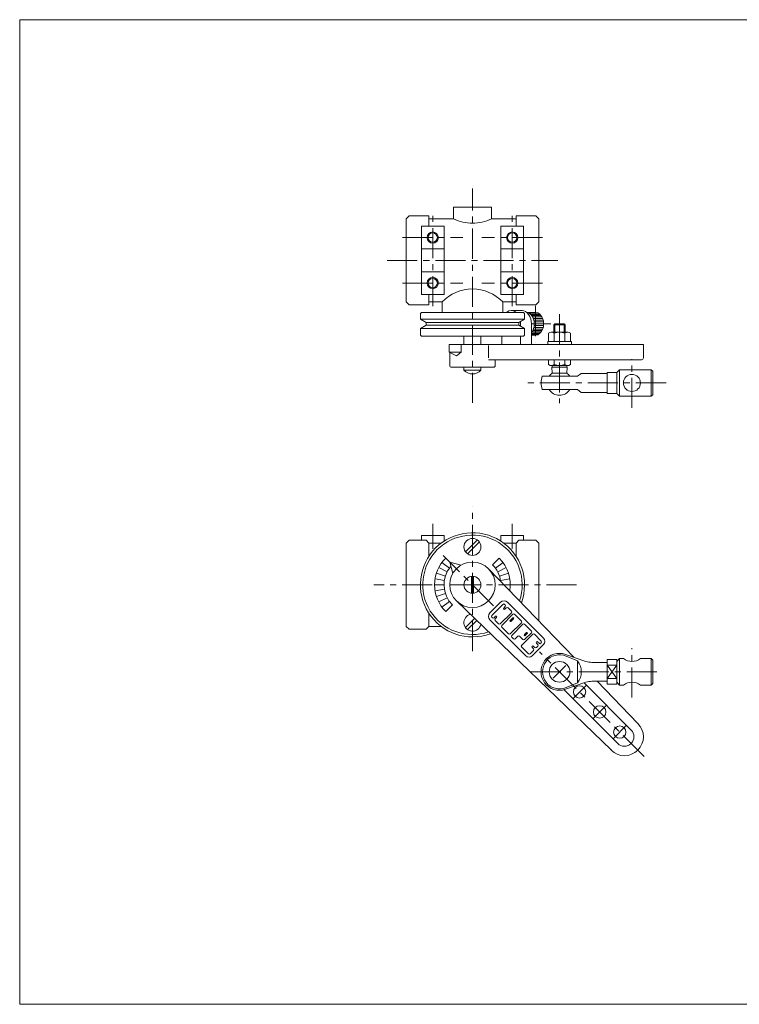
# Model space of a CAD drawing. Units: millimetres. Extents: x -380 to 380, y -263 to 276.
# Drawn here: x -380 to 0, y -263 to 257 of the extents above; entities that cross this region are included whole.
import ezdxf

# ---------------------------------------------------------------- set-up
doc = ezdxf.new("R2010")
doc.units = ezdxf.units.MM
doc.header["$LTSCALE"] = 0.5
doc.linetypes.add('CENTER', pattern=[50.8, 31.75, -6.35, 6.35, -6.35])
for name, color, linetype in [('Layer0004', 7, 'Continuous'), ('Layer0005', 7, 'Continuous'), ('Layer0008', 7, 'Continuous'), ('ZUWAKU', 7, 'Continuous')]:
    doc.layers.add(name, color=color, linetype=linetype)

# ---------------------------------------------------------------- blocks, each defined once
blk = doc.blocks.new('DC_GROUP_CD-25_7')
at = {"color": 7, "linetype": 'Continuous', "lineweight": 13}
for p, q in [((-100.72, 87.01), (-100.72, 91.5)), ((-99.28, 92.01), (-90.62, 92.01)), ((-97.84, 91.5), (-97.84, 87.01)), ((-92.06, 87.01), (-92.06, 91.5)), ((-89.18, 87.01), (-89.18, 91.5)), ((-101.2, 85.41), (-101.2, 87.01)), ((-88.7, 87.01), (-101.2, 87.01)), ((-88.7, 85.41), (-101.2, 85.41)), ((-88.7, 87.01), (-88.7, 85.41))]:
    blk.add_line(p, q, dxfattribs=at)
for centre, radius, start, end in [((-99.28, 89.69), 2.32, 51.4811, 128.5189), ((-94.95, 83.49), 8.51, 70.1808, 109.8192), ((-90.62, 89.69), 2.32, 51.4811, 128.5189)]:
    blk.add_arc(centre, radius, start, end, dxfattribs=at)
blk = doc.blocks.new('DC_GROUP_CD-25_6')
at = {"layer": 'Layer0004', "color": 7, "linetype": 'Continuous', "lineweight": 18}
for p, q in [((-97.95, 95.91), (-97.45, 96.41)), ((-97.95, 95.91), (-97.95, 92.01)), ((-91.95, 95.91), (-92.45, 96.41)), ((-91.95, 95.91), (-91.95, 92.01)), ((-100.72, 77.41), (-100.72, 74.87)), ((-100.72, 74.87), (-99.93, 74.41)), ((-99.93, 74.41), (-89.97, 74.41)), ((-98.78, 70.41), (-98.95, 73.41)), ((-98.78, 73.41), (-98.78, 74.41)), ((-97.84, 77.41), (-97.84, 74.87)), ((-92.06, 77.41), (-92.06, 74.87)), ((-91.12, 73.41), (-91.12, 74.41)), ((-91.12, 70.41), (-90.95, 73.41)), ((-89.18, 74.87), (-89.97, 74.41)), ((-89.18, 77.41), (-89.18, 74.87)), ((-104.05, 68.66), (-85.45, 68.66)), ((-98.78, 70.41), (-91.12, 70.41)), ((-83.45, 70.16), (-85.45, 68.66)), ((-83.45, 70.16), (-69.7, 70.16)), ((-69.7, 70.66), (-64.7, 70.66)), ((-69.7, 70.66), (-69.7, 59.66)), ((-64.7, 70.66), (-63.2, 72.16)), ((-64.7, 70.66), (-64.7, 59.66)), ((-63.2, 72.16), (-46.5, 72.16)), ((-45.7, 71.36), (-46.5, 72.16)), ((-45.7, 58.96), (-45.7, 71.36)), ((-104.05, 61.66), (-85.45, 61.66)), ((-83.45, 60.16), (-85.45, 61.66)), ((-83.45, 60.16), (-69.7, 60.16)), ((-69.7, 59.66), (-64.7, 59.66)), ((-64.7, 59.66), (-63.2, 58.16)), ((-63.2, 58.16), (-46.5, 58.16)), ((-45.7, 58.96), (-46.5, 58.16))]:
    blk.add_line(p, q, dxfattribs=at)
blk.add_circle((-56.7, 65.16), 4.5, dxfattribs=at)
for radius, start, end in [(9.75, 158.9628, 201.0372), (6.5, 126.1289, 147.421), (6.5, 32.579, 53.8711), (6.5, 212.579, 327.421)]:
    blk.add_arc((-94.95, 65.16), radius, start, end, dxfattribs=at)
at = {"layer": 'Layer0005', "color": 150, "linetype": 'Continuous', "lineweight": 13}
for p, q in [((-97.95, 95.91), (-91.95, 95.91)), ((-97.45, 92.01), (-97.45, 96.41)), ((-92.45, 92.01), (-92.45, 96.41)), ((-63.2, 72.16), (-63.2, 58.16)), ((-46.5, 72.16), (-46.5, 58.16))]:
    blk.add_line(p, q, dxfattribs=at)
at = {"layer": 'Layer0005', "color": 7, "linetype": 'Continuous', "lineweight": 13}
for p, q in [((-97.45, 96.41), (-92.45, 96.41)), ((-98.95, 73.41), (-90.95, 73.41))]:
    blk.add_line(p, q, dxfattribs=at)
at = {"layer": 'Layer0005', "color": 150, "linetype": 'Continuous', "lineweight": 13}
for centre, radius, start, end in [((-99.28, 76.9), 2.49, 270, 305.3741), ((-94.95, 83.69), 9.28, 251.8814, 288.1186), ((-90.62, 76.9), 2.49, 234.6259, 270)]:
    blk.add_arc(centre, radius, start, end, dxfattribs=at)
at = {"layer": 'Layer0008', "color": 56, "linetype": 'CENTER', "lineweight": 13}
for p, q in [((-56.7, 52.06), (-56.7, 77.66)), ((-38.7, 65.16), (-111.7, 65.16))]:
    blk.add_line(p, q, dxfattribs=at)
at = {"linetype": 'Continuous'}
blk.add_blockref('DC_GROUP_CD-25_7', (0, 0), dxfattribs=at)
blk = doc.blocks.new('DC_GROUP_CD-25_8')
at = {"layer": 'Layer0004', "color": 7, "linetype": 'Continuous', "lineweight": 18}
for p, q in [((-91.79, -78.18), (-81.02, -81.87)), ((-77.79, -82.41), (-69.7, -82.41)), ((-64.7, -80.91), (-69.7, -80.91)), ((-69.7, -80.91), (-69.7, -93.91)), ((-64.7, -81.91), (-63.2, -80.41)), ((-64.7, -80.91), (-64.7, -93.91)), ((-63.2, -80.41), (-61.2, -80.41)), ((-52.2, -80.41), (-46.5, -80.41)), ((-45.7, -81.21), (-46.5, -80.41)), ((-45.7, -93.61), (-45.7, -81.21)), ((-69.7, -83.94), (-64.7, -83.94)), ((-91.79, -96.63), (-81.02, -92.95)), ((-77.79, -92.41), (-69.7, -92.41)), ((-69.7, -90.87), (-64.7, -90.87)), ((-64.7, -92.91), (-63.2, -94.41)), ((-64.7, -93.91), (-69.7, -93.91)), ((-63.2, -94.41), (-61.2, -94.41)), ((-52.2, -94.41), (-46.5, -94.41)), ((-45.7, -93.61), (-46.5, -94.41))]:
    blk.add_line(p, q, dxfattribs=at)
blk.add_circle((-94.95, -87.41), 5.48, dxfattribs=at)
for centre, radius, start, end in [((-94.95, -87.41), 9.75, 71.105, 288.895), ((-77.79, -72.41), 10, 251.105, 270), ((-56.7, -74.41), 7.5, 233.1301, 306.8699), ((-77.79, -102.41), 10, 90, 108.895), ((-56.7, -100.41), 7.5, 53.1301, 126.8699)]:
    blk.add_arc(centre, radius, start, end, dxfattribs=at)
at = {"layer": 'Layer0005', "color": 150, "linetype": 'Continuous', "lineweight": 13}
for p, q in [((-85.45, -81.66), (-91.44, -79.12)), ((-85.45, -93.16), (-85.45, -81.66)), ((-63.2, -80.41), (-63.2, -94.41)), ((-46.5, -80.41), (-46.5, -94.41)), ((-69.7, -83.94), (-64.7, -90.87)), ((-69.7, -90.87), (-64.7, -83.94)), ((-85.45, -93.16), (-91.44, -95.69))]:
    blk.add_line(p, q, dxfattribs=at)
for centre, radius, start, end in [((-94.95, -87.41), 9, 67.0427, 292.9573), ((-92.72, -87.41), 9.27, 321.642, 38.358)]:
    blk.add_arc(centre, radius, start, end, dxfattribs=at)
at = {"layer": 'Layer0008', "color": 56, "linetype": 'CENTER', "lineweight": 13}
for p, q in [((-56.7, -100.91), (-56.7, -74.91)), ((-110.2, -87.41), (-40.7, -87.41))]:
    blk.add_line(p, q, dxfattribs=at)
blk = doc.blocks.new('DC_GROUP_CD-25_11')
at = {"color": 7, "linetype": 'Continuous', "lineweight": 13}
for p, q in [((-115.46, 95.09), (-115.46, 96.41)), ((-109.8, 85.41), (-109.8, 96.41)), ((-125.36, 85.41), (-125.36, 89.91)), ((-115.46, 85.41), (-115.46, 89.91)), ((-146.89, 85.41), (-146.89, 81.41)), ((-149.4, 79.41), (-153.29, 81.41)), ((-153.29, 81.41), (-146.89, 81.41)), ((-146.89, 81.41), (-149.4, 79.41))]:
    blk.add_line(p, q, dxfattribs=at)
for centre, major_axis, start_param, end_param in [((-120.41, 96.41), (0, -7), 2.600493, 3.682692), ((-114.75, 96.41), (0, -7), 1.570796, 3.141593), ((-112.51, 96.41), (0, -6), 0.722146, 3.064002), ((-107.56, 96.41), (0, -6), 0, 3.141593), ((-120.41, 96.41), (0, -7), 1.570796, 1.753557)]:
    blk.add_ellipse(centre, major_axis=major_axis, ratio=0.707107, start_param=start_param, end_param=end_param, dxfattribs=at)
at = {"layer": 'Layer0004', "color": 7, "linetype": 'Continuous', "lineweight": 18}
for p, q in [((-120.41, 103.41), (-114.75, 103.41)), ((-112.2, 102.41), (-107.56, 102.41)), ((-50.66, 85.41), (-153.29, 85.41)), ((-153.29, 85.41), (-153.29, 81.41)), ((-132.43, 84.91), (-132.43, 78.41)), ((-50.66, 78.41), (-50.66, 85.41)), ((-152.91, 74.41), (-152.91, 81.21)), ((-129.91, 73.41), (-151.91, 73.41)), ((-132.43, 77.41), (-51.66, 77.41)), ((-128.91, 77.41), (-128.91, 74.41))]:
    blk.add_line(p, q, dxfattribs=at)
for centre, start, end in [((-51.66, 78.41), 270, 0), ((-151.91, 74.41), 180, 270), ((-129.91, 74.41), 270, 0)]:
    blk.add_arc(centre, 1, start, end, dxfattribs=at)
at = {"layer": 'Layer0005', "color": 7, "linetype": 'Continuous', "lineweight": 18}
for p, q in [((-112.2, 102.41), (-107.56, 102.41)), ((-109.8, 90.41), (-107.56, 90.41))]:
    blk.add_line(p, q, dxfattribs=at)
at = {"layer": 'Layer0005', "color": 150, "linetype": 'Continuous', "lineweight": 18}
for p, q in [((-110.86, 101.94), (-105.91, 101.94)), ((-110.11, 101.36), (-105.16, 101.36)), ((-109.55, 100.71), (-104.6, 100.71)), ((-109.1, 99.99), (-104.15, 99.99)), ((-108.75, 99.2), (-103.8, 99.2)), ((-108.75, 93.62), (-103.8, 93.62)), ((-108.49, 98.34), (-103.54, 98.34)), ((-108.49, 94.48), (-103.54, 94.48)), ((-108.32, 97.41), (-103.37, 97.41)), ((-108.32, 95.41), (-103.37, 95.41)), ((-108.27, 96.41), (-103.32, 96.41)), ((-109.8, 91.46), (-105.16, 91.46)), ((-109.8, 90.88), (-105.91, 90.88)), ((-109.55, 92.11), (-104.6, 92.11)), ((-109.1, 92.83), (-104.15, 92.83))]:
    blk.add_line(p, q, dxfattribs=at)
at = {"layer": 'Layer0008', "color": 56, "linetype": 'CENTER', "lineweight": 18}
for p, q in [((-107.56, 105.81), (-107.56, 86.71)), ((-99.51, 96.41), (-109.8, 96.41))]:
    blk.add_line(p, q, dxfattribs=at)

msp = doc.modelspace()

# ---------------------------------------------------------------- linework, layer by layer
at = {"layer": 'Layer0004', "color": 7, "linetype": 'Continuous', "lineweight": 18}
for p, q in [((-130.91, 157.91), (-150.91, 157.91)), ((-150.91, 157.91), (-150.91, 151.91)), ((-130.91, 157.91), (-130.91, 151.91)), ((-175.91, 151.91), (-174.41, 153.41)), ((-175.91, 107.91), (-175.91, 151.91)), ((-163.91, 153.41), (-174.41, 153.41)), ((-163.91, 147.91), (-163.91, 153.41)), ((-163.91, 151.91), (-150.91, 151.91)), ((-117.91, 151.91), (-130.91, 151.91)), ((-117.91, 153.41), (-107.41, 153.41)), ((-117.91, 147.91), (-117.91, 153.41)), ((-105.91, 151.91), (-107.41, 153.41)), ((-105.91, 107.91), (-105.91, 151.91)), ((-167.91, 111.91), (-167.91, 147.91)), ((-155.91, 147.91), (-167.91, 147.91)), ((-155.91, 111.91), (-155.91, 147.91)), ((-125.91, 111.91), (-125.91, 147.91)), ((-125.91, 147.91), (-113.91, 147.91)), ((-113.91, 111.91), (-113.91, 147.91)), ((-155.91, 135.91), (-167.91, 135.91)), ((-125.91, 135.91), (-113.91, 135.91)), ((-155.91, 123.91), (-167.91, 123.91)), ((-125.91, 123.91), (-113.91, 123.91)), ((-155.91, 111.91), (-167.91, 111.91)), ((-163.91, 106.41), (-163.91, 111.91)), ((-125.91, 111.91), (-113.91, 111.91)), ((-117.91, 106.41), (-117.91, 111.91)), ((-175.91, 107.91), (-174.41, 106.41)), ((-163.91, 106.41), (-174.41, 106.41)), ((-163.91, 107.91), (-156.91, 107.91)), ((-156.91, 107.91), (-156.91, 102.41)), ((-117.91, 107.91), (-124.91, 107.91)), ((-124.91, 107.91), (-124.91, 102.41)), ((-117.91, 106.41), (-107.41, 106.41)), ((-105.91, 107.91), (-107.41, 106.41)), ((-167.91, 102.41), (-168.41, 101.91)), ((-168.41, 101.91), (-168.41, 99.41)), ((-168.41, 98.91), (-168.41, 101.91)), ((-165.41, 97.17), (-168.41, 98.91)), ((-113.91, 102.41), (-167.91, 102.41)), ((-116.41, 97.17), (-113.41, 98.91)), ((-113.91, 102.41), (-113.41, 101.91)), ((-113.41, 101.91), (-113.41, 99.41)), ((-113.41, 98.91), (-113.41, 101.91)), ((-165.41, 95.64), (-168.41, 93.91)), ((-168.41, 93.91), (-168.41, 90.41)), ((-165.41, 97.17), (-165.41, 95.64)), ((-116.41, 97.17), (-116.41, 95.64)), ((-116.41, 95.64), (-113.41, 93.91)), ((-113.41, 93.91), (-113.41, 90.41)), ((-168.41, 93.41), (-168.41, 90.41)), ((-167.91, 89.91), (-168.41, 90.41)), ((-167.91, 89.91), (-113.91, 89.91)), ((-145.41, 85.41), (-145.41, 89.91)), ((-136.41, 85.41), (-136.41, 89.91)), ((-113.91, 89.91), (-113.41, 90.41)), ((-113.41, 93.41), (-113.41, 90.41)), ((-145.41, 73.41), (-145.41, 71.94)), ((-136.41, 73.41), (-136.41, 71.94)), ((-136.41, 71.94), (-145.41, 71.94)), ((-167.91, -15.44), (-155.91, -15.44)), ((-167.91, -15.44), (-167.91, -17.94)), ((-155.91, -15.44), (-155.91, -18.4)), ((-125.91, -15.44), (-125.91, -18.4)), ((-113.91, -15.44), (-125.91, -15.44)), ((-113.91, -15.44), (-113.91, -17.94)), ((-175.91, -19.44), (-174.41, -17.94)), ((-175.91, -19.44), (-175.91, -63.44)), ((-165.41, -17.94), (-174.41, -17.94)), ((-163.91, -19.44), (-165.41, -17.94)), ((-163.91, -26.37), (-163.91, -19.44)), ((-163.91, -19.44), (-157.41, -19.44)), ((-124.41, -19.44), (-117.91, -19.44)), ((-117.91, -19.44), (-116.41, -17.94)), ((-117.91, -19.44), (-117.91, -26.37)), ((-116.41, -17.94), (-107.41, -17.94)), ((-107.41, -17.94), (-105.91, -19.44)), ((-105.91, -60.46), (-105.91, -19.44)), ((-152.93, -29.42), (-146.89, -31.04)), ((-152.93, -29.42), (-151.32, -35.46)), ((-152.93, -29.42), (-149.4, -32.96)), ((-132.43, -32.96), (-87.35, -79.7)), ((-149.4, -49.93), (-67.55, -128.85)), ((-126.09, -50.66), (-131.69, -56.27)), ((-126.09, -50.66), (-131.69, -56.27)), ((-103.53, -69.49), (-122.36, -50.66)), ((-103.53, -69.49), (-122.36, -50.66)), ((-163.91, -63.44), (-163.91, -56.52)), ((-112.87, -78.82), (-131.69, -60)), ((-112.87, -78.82), (-131.69, -60)), ((-175.91, -63.44), (-174.41, -64.94)), ((-165.41, -64.94), (-174.41, -64.94)), ((-163.91, -63.44), (-165.41, -64.94)), ((-163.91, -63.44), (-157.41, -63.44)), ((-103.53, -73.22), (-109.14, -78.82)), ((-103.53, -73.22), (-109.14, -78.82)), ((-82.01, -93.28), (-57.12, -118.17)), ((-75.1, -92.41), (-53.63, -114.67)), ((-92.57, -96.86), (-64.19, -125.24))]:
    msp.add_line(p, q, dxfattribs=at)
at = {"layer": 'Layer0004', "color": 150, "linetype": 'Continuous', "lineweight": 18}
for p, q in [((-113.41, 98.91), (-168.41, 98.91)), ((-113.41, 93.91), (-168.41, 93.91)), ((-116.41, 97.17), (-165.41, 97.17)), ((-116.41, 95.64), (-165.41, 95.64))]:
    msp.add_line(p, q, dxfattribs=at)
at = {"layer": 'Layer0004', "color": 7, "linetype": 'Continuous', "lineweight": 18}
for centre, radius in [((-161.91, 141.91), 2.46), ((-119.91, 141.91), 2.46), ((-161.91, 117.91), 2.46), ((-119.91, 117.91), 2.46), ((-140.91, -21.44), 4.5), ((-140.91, -41.44), 12), ((-140.91, -41.44), 4.5), ((-84.34, -98.01), 3.25), ((-73.74, -108.62), 3.25), ((-63.13, -119.23), 3.25)]:
    msp.add_circle(centre, radius, dxfattribs=at)
for centre, radius, start, end in [((-140.91, 171.5), 22, 242.9643, 270), ((-140.91, 171.5), 22, 270, 297.0357), ((-140.91, 92.81), 22, 90, 136.6582), ((-140.91, 92.81), 22, 43.3418, 90), ((-140.91, 75.91), 6, 221.4096, 318.5904), ((-140.91, -41.44), 27.5, 339.8259, 290.1741), ((-124.22, -52.53), 2.64, 45, 135), ((-124.22, -52.53), 2.64, 45, 135), ((-140.91, -61.44), 4.5, 103.8277, 348.2556), ((-129.83, -58.13), 2.64, 135, 225), ((-129.83, -58.13), 2.64, 135, 225), ((-105.4, -71.35), 2.64, 315, 45), ((-105.4, -71.35), 2.64, 315, 45), ((-111, -76.96), 2.64, 225, 315), ((-111, -76.96), 2.64, 225, 315), ((-60.66, -121.7), 10, 225, 45), ((-60.66, -121.7), 5, 225, 45)]:
    msp.add_arc(centre, radius, start, end, dxfattribs=at)
at = {"layer": 'Layer0005', "color": 150, "linetype": 'Continuous', "lineweight": 18}
for p, q in [((-144.58, -24.05), (-138.31, -17.78)), ((-143.52, -25.11), (-137.24, -18.84)), ((-153.05, -32.63), (-157.09, -29.69)), ((-153.29, -29.07), (-155.05, -27.3)), ((-130.31, -30.84), (-126.77, -27.3)), ((-128.78, -32.63), (-124.73, -29.69)), ((-155.18, -36.81), (-159.93, -35.26)), ((-154.28, -34.63), (-158.73, -32.36)), ((-127.55, -34.63), (-123.09, -32.36)), ((-126.65, -36.81), (-121.89, -35.26)), ((-155.91, -41.44), (-160.91, -41.44)), ((-155.73, -39.1), (-160.67, -38.32)), ((-141.41, -36.97), (-141.41, -45.92)), ((-140.41, -36.97), (-140.41, -45.92)), ((-126.1, -39.1), (-121.16, -38.32)), ((-124.25, -41.44), (-120.91, -41.44)), ((-155.73, -43.79), (-160.67, -44.57)), ((-155.18, -46.08), (-159.93, -47.62)), ((-154.28, -48.25), (-158.73, -50.52)), ((-153.05, -50.26), (-157.09, -53.2)), ((-130.7, -57.63), (-124.84, -51.77)), ((-130.7, -57.63), (-124.84, -51.77)), ((-123.64, -52.07), (-123.94, -51.77)), ((-123.64, -52.07), (-123.94, -51.77)), ((-151.52, -52.05), (-155.05, -55.59)), ((-126.2, -62.14), (-120.34, -56.27)), ((-126.2, -62.14), (-120.34, -56.27)), ((-119.58, -57.03), (-125.44, -62.89)), ((-119.58, -57.03), (-125.44, -62.89)), ((-124.39, -53.72), (-123.64, -52.97)), ((-124.39, -53.72), (-123.64, -52.97)), ((-123.79, -54.32), (-123.04, -53.57)), ((-123.79, -54.32), (-123.04, -53.57)), ((-122.14, -53.57), (-120.34, -55.37)), ((-122.14, -53.57), (-120.34, -55.37)), ((-118.68, -57.03), (-115.08, -60.63)), ((-118.68, -57.03), (-115.08, -60.63)), ((-139.76, -59.23), (-144.58, -64.05)), ((-138.68, -60.27), (-143.52, -65.11)), ((-130.4, -58.83), (-130.7, -58.53)), ((-130.4, -58.83), (-130.7, -58.53)), ((-128.75, -58.08), (-129.5, -58.83)), ((-128.75, -58.08), (-129.5, -58.83)), ((-128.15, -58.68), (-128.9, -59.43)), ((-128.15, -58.68), (-128.9, -59.43)), ((-128.9, -60.33), (-127.1, -62.14)), ((-128.9, -60.33), (-127.1, -62.14)), ((-119.66, -58.9), (-121.09, -60.33)), ((-119.66, -58.9), (-121.09, -60.33)), ((-120.94, -67.39), (-115.08, -61.53)), ((-120.94, -67.39), (-115.08, -61.53)), ((-119.21, -59.36), (-120.64, -60.78)), ((-119.21, -59.36), (-120.64, -60.78)), ((-114.32, -62.29), (-120.19, -68.15)), ((-114.32, -62.29), (-120.19, -68.15)), ((-113.42, -62.29), (-109.82, -65.89)), ((-113.42, -62.29), (-109.82, -65.89)), ((-125.44, -63.79), (-121.84, -67.39)), ((-125.44, -63.79), (-121.84, -67.39)), ((-109.06, -67.55), (-114.93, -73.41)), ((-109.06, -67.55), (-114.93, -73.41)), ((-112.45, -66.72), (-113.5, -67.77)), ((-112.45, -66.72), (-113.5, -67.77)), ((-109.82, -66.79), (-113.42, -70.4)), ((-109.82, -66.79), (-113.42, -70.4)), ((-112, -67.17), (-113.05, -68.22)), ((-112, -67.17), (-113.05, -68.22)), ((-108.16, -67.55), (-104.56, -71.15)), ((-108.16, -67.55), (-104.56, -71.15)), ((-119.28, -69.95), (-120.19, -69.05)), ((-119.28, -69.95), (-120.19, -69.05)), ((-118.38, -69.95), (-117.03, -68.6)), ((-118.38, -69.95), (-117.03, -68.6)), ((-114.32, -70.4), (-116.13, -68.6)), ((-114.32, -70.4), (-116.13, -68.6)), ((-107.1, -71.59), (-107.12, -71.61)), ((-107.1, -71.59), (-107.12, -71.61)), ((-106.36, -72.95), (-107.12, -72.19)), ((-106.36, -72.95), (-107.12, -72.19)), ((-105.76, -72.35), (-106.52, -71.59)), ((-105.76, -72.35), (-106.52, -71.59)), ((-104.56, -72.05), (-104.86, -72.35)), ((-104.56, -72.05), (-104.86, -72.35)), ((-114.93, -74.31), (-111.32, -77.91)), ((-114.93, -74.31), (-111.32, -77.91)), ((-108.61, -76.11), (-110.42, -77.91)), ((-108.61, -76.11), (-110.42, -77.91)), ((-109.35, -73.85), (-109.38, -73.87)), ((-109.35, -73.85), (-109.38, -73.87)), ((-108.61, -75.21), (-109.38, -74.45)), ((-108.61, -75.21), (-109.38, -74.45)), ((-108.01, -74.61), (-108.78, -73.85)), ((-108.01, -74.61), (-108.78, -73.85)), ((-106.36, -73.86), (-107.11, -74.61)), ((-106.36, -73.86), (-107.11, -74.61))]:
    msp.add_line(p, q, dxfattribs=at)
for centre in [(-161.91, 141.91), (-119.91, 141.91), (-161.91, 117.91), (-119.91, 117.91)]:
    msp.add_circle(centre, 3, dxfattribs=at)
for centre, radius, start, end in [((-140.91, -41.44), 26.25, 341.1564, 288.8436), ((-140.91, -41.44), 20, 135, 180), ((-140.91, -41.44), 15, 7.0759, 45), ((-140.91, -41.44), 20, 350.8212, 45), ((-140.91, -41.44), 15, 139.9882, 225), ((-140.91, -41.44), 20, 180, 225), ((-124.39, -52.22), 0.638, 45, 135), ((-124.39, -52.22), 0.638, 45, 135), ((-124.09, -54.02), 0.425, 135, 315), ((-124.09, -52.52), 0.638, 315, 45), ((-124.09, -52.52), 0.638, 315, 45), ((-122.59, -54.02), 0.638, 45, 135), ((-122.59, -54.02), 0.638, 45, 135), ((-120.79, -55.82), 0.638, 315, 45), ((-120.79, -55.82), 0.638, 315, 45), ((-119.13, -57.48), 0.638, 45, 135), ((-119.13, -57.48), 0.638, 45, 135), ((-130.25, -58.08), 0.638, 135, 225), ((-130.25, -58.08), 0.638, 135, 225), ((-129.95, -58.38), 0.638, 225, 315), ((-129.95, -58.38), 0.638, 225, 315), ((-128.45, -59.88), 0.638, 135, 225), ((-128.45, -59.88), 0.638, 135, 225), ((-128.45, -58.38), 0.425, 315, 135), ((-128.45, -58.38), 0.425, 315, 135), ((-126.65, -61.68), 0.638, 225, 315), ((-126.65, -61.68), 0.638, 225, 315), ((-120.86, -60.56), 0.319, 135, 315), ((-120.86, -60.56), 0.319, 135, 315), ((-119.43, -59.13), 0.319, 315, 135), ((-119.43, -59.13), 0.319, 315, 135), ((-115.53, -61.08), 0.638, 315, 45), ((-115.53, -61.08), 0.638, 315, 45), ((-113.87, -62.74), 0.638, 45, 135), ((-113.87, -62.74), 0.638, 45, 135), ((-124.99, -63.34), 0.638, 135, 225), ((-124.99, -63.34), 0.638, 135, 225), ((-121.39, -66.94), 0.638, 225, 315), ((-121.39, -66.94), 0.638, 225, 315), ((-112.22, -66.94), 0.319, 315, 135), ((-112.22, -66.94), 0.319, 315, 135), ((-110.27, -66.34), 0.638, 315, 45), ((-110.27, -66.34), 0.638, 315, 45), ((-108.61, -68), 0.638, 45, 135), ((-108.61, -68), 0.638, 45, 135), ((-119.73, -68.6), 0.638, 135, 225), ((-118.83, -69.5), 0.638, 225, 315), ((-118.83, -69.5), 0.638, 225, 315), ((-116.58, -69.05), 0.638, 45, 135), ((-116.58, -69.05), 0.638, 45, 135), ((-113.87, -69.95), 0.638, 225, 315), ((-113.87, -69.95), 0.638, 225, 315), ((-113.27, -68), 0.319, 135, 315), ((-113.27, -68), 0.319, 135, 315), ((-106.83, -71.9), 0.41, 135, 225), ((-106.83, -71.9), 0.41, 135, 225), ((-106.81, -71.88), 0.41, 45, 135), ((-106.81, -71.88), 0.41, 45, 135), ((-105.31, -71.9), 0.638, 225, 315), ((-105.31, -71.9), 0.638, 225, 315), ((-105.01, -71.6), 0.638, 315, 45), ((-105.01, -71.6), 0.638, 315, 45), ((-114.47, -73.86), 0.638, 135, 225), ((-114.47, -73.86), 0.638, 135, 225), ((-110.87, -77.46), 0.638, 225, 315), ((-110.87, -77.46), 0.638, 225, 315), ((-109.09, -74.16), 0.41, 135, 225), ((-109.09, -74.16), 0.41, 135, 225), ((-109.06, -74.14), 0.41, 45, 135), ((-109.06, -74.14), 0.41, 45, 135), ((-109.06, -75.66), 0.638, 315, 45), ((-109.06, -75.66), 0.638, 315, 45), ((-107.56, -74.16), 0.638, 225, 315), ((-107.56, -74.16), 0.638, 225, 315), ((-106.81, -73.41), 0.638, 315, 45), ((-106.81, -73.41), 0.638, 315, 45)]:
    msp.add_arc(centre, radius, start, end, dxfattribs=at)
at = {"layer": 'Layer0005', "color": 5, "linetype": 'Continuous', "lineweight": 18}
for centre, radius, end in [((-124.09, -54.02), 0.425, 315), ((-119.73, -68.6), 0.638, 225)]:
    msp.add_arc(centre, radius, 135, end, dxfattribs=at)
at = {"layer": 'Layer0008', "color": 56, "linetype": 'CENTER', "lineweight": 18}
for p, q in [((-140.91, 54.59), (-140.91, 167.91)), ((-161.91, 105.71), (-161.91, 155.85)), ((-119.91, 105.71), (-119.91, 155.85)), ((-177.91, 141.91), (-145.91, 141.91)), ((-103.91, 141.91), (-135.91, 141.91)), ((-185.91, 129.91), (-95.91, 129.91)), ((-177.91, 117.91), (-145.91, 117.91)), ((-103.91, 117.91), (-135.91, 117.91)), ((-94.95, 101.41), (-94.95, 54.41)), ((-140.91, -76.44), (-140.91, -0.24)), ((-161.91, -9.32), (-161.91, -22.44)), ((-119.91, -9.32), (-119.91, -22.44)), ((-129.76, -52.59), (-156.41, -25.94)), ((-85.91, -41.44), (-192.91, -41.44)), ((-50.16, -132.19), (-105.56, -76.79)), ((-98.34, -90.8), (-91.56, -84.01)), ((-87.74, -101.41), (-80.95, -94.62)), ((-77.13, -112.01), (-70.34, -105.23)), ((-66.52, -122.62), (-59.74, -115.83))]:
    msp.add_line(p, q, dxfattribs=at)
at = {"layer": 'ZUWAKU', "color": 7, "linetype": 'Continuous', "lineweight": 13}
for p, q in [((-380, 257), (-380, -263)), ((380, 257), (-380, 257)), ((380, -263), (-380, -263))]:
    msp.add_line(p, q, dxfattribs=at)

# ---------------------------------------------------------------- block references
at = {"layer": 'Layer0004', "linetype": 'Continuous'}
for name in ['DC_GROUP_CD-25_6', 'DC_GROUP_CD-25_8']:
    msp.add_blockref(name, (0, 0), dxfattribs=at)
at = {"layer": 'Layer0005', "linetype": 'Continuous'}
msp.add_blockref('DC_GROUP_CD-25_11', (0, 0), dxfattribs=at)

doc.saveas('drawing.dxf')
